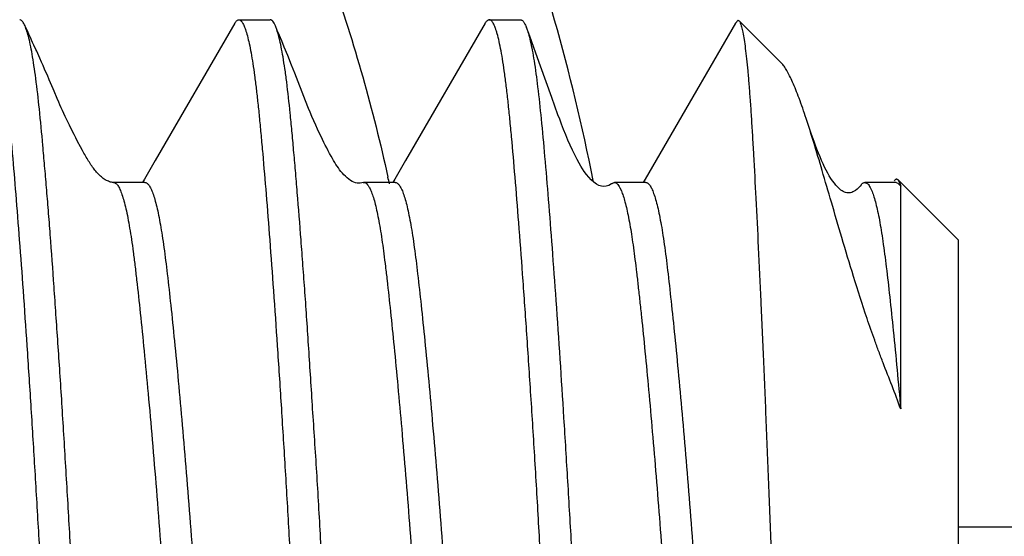
# Model space of a CAD drawing. Units: inches. Extents: x 0 to 34, y -0.1 to 22.
# Drawn here: x 8.4 to 8.7, y 16 to 16.2 of the extents above; entities that cross this region are included whole.
import ezdxf

# ---------------------------------------------------------------- set-up
doc = ezdxf.new("R2010")
doc.units = ezdxf.units.IN
doc.header["$LTSCALE"] = 1.87
doc.header["$MEASUREMENT"] = 0
doc.layers.get('0').update_dxf_attribs({"linetype": 'CONTINUOUS'})

msp = doc.modelspace()

# ---------------------------------------------------------------- linework, layer by layer
at = {"color": 7, "linetype": 'Continuous'}
for p, q in [((8.4427384263, 16.149810661), (8.4424963373, 16.1503164804)), ((8.4430510344, 16.1491491585), (8.4427384263, 16.149810661)), ((8.4959293045, 16.1515436533), (8.495999447400001, 16.1515473225)), ((8.4959941607, 16.1515473421), (8.5038067821, 16.1515473421)), ((8.5056045765, 16.1489060171), (8.5051296735, 16.150018133)), ((8.558495390900001, 16.1515473421), (8.5584293044, 16.1515436533)), ((8.5584942553, 16.1515473421), (8.566306645800001, 16.1515473421)), ((8.5683616516, 16.1481140104), (8.5677997128, 16.1496010805)), ((8.62000057, 16.1506920769), (8.602916069900001, 16.1212603505)), ((8.620615142, 16.1514228885), (8.6199963951, 16.1506920989)), ((8.620615142, 16.1514228885), (8.620863204800001, 16.1512990633)), ((8.6314365726, 16.1407259116), (8.6208556267, 16.1513068575)), ((8.4434195852, 16.1483596436), (8.4430510344, 16.1491491585)), ((8.4437856313, 16.1475657396), (8.4434195852, 16.1483596436)), ((8.4440549342, 16.146974658), (8.4437856313, 16.1475657396)), ((8.5061364358, 16.147637672), (8.5056045765, 16.1489060171)), ((8.5067059708, 16.1462558941), (8.5061364358, 16.147637672)), ((8.5690466804, 16.1462648698), (8.5683616516, 16.1481140104)), ((8.444276180900001, 16.1464824749), (8.4440549342, 16.146974658)), ((8.4445370358, 16.1458977352), (8.444276180900001, 16.1464824749)), ((8.4446873791, 16.1455650257), (8.4445370358, 16.1458977352)), ((8.4448434962, 16.1452256343), (8.4446873791, 16.1455650257)), ((8.4453412831, 16.1441628828), (8.4448434962, 16.1452256343)), ((8.569734655700001, 16.144371817), (8.5690466804, 16.1462648698)), ((8.4455462219, 16.1437191511), (8.4453412831, 16.1441628828)), ((8.4458099421, 16.1431402395), (8.4455462219, 16.1437191511)), ((8.446339569800001, 16.1419632454), (8.4458099421, 16.1431402395)), ((8.5091709571, 16.1402018833), (8.508195820800001, 16.1426159253)), ((8.5713234826, 16.1399684509), (8.569734655700001, 16.144371817)), ((8.4467642658, 16.1410078813), (8.446339569800001, 16.1419632454)), ((8.447143826, 16.1401437265), (8.4467642658, 16.1410078813)), ((8.4475272238, 16.1392596773), (8.447143826, 16.1401437265)), ((8.5099460665, 16.1382535407), (8.5091709571, 16.1402018833)), ((8.5740945998, 16.1321711782), (8.5713234826, 16.1399684509)), ((8.4483018564, 16.1374473634), (8.4475272238, 16.1392596773)), ((8.5126824621, 16.1312970627), (8.5099460665, 16.1382535407)), ((8.4506499222, 16.1319233417), (8.4498784443, 16.1337357079)), ((8.4510640109, 16.1309646339), (8.4506499222, 16.1319233417)), ((8.4513583293, 16.1302939781), (8.4510640109, 16.1309646339)), ((8.451663895800001, 16.1296083334), (8.4513583293, 16.1302939781)), ((8.5134312413, 16.1294286978), (8.5126824621, 16.1312970627)), ((8.5748809125, 16.129988048), (8.5740945998, 16.1321711782)), ((8.5756637322, 16.1278530843), (8.5748809125, 16.129988048)), ((8.4519814132, 16.1289082171), (8.451663895800001, 16.1296083334)), ((8.4523151502, 16.1281866085), (8.4519814132, 16.1289082171)), ((8.4526782758, 16.1274176015), (8.4523151502, 16.1281866085)), ((8.45307841, 16.1265848192), (8.4526782758, 16.1274176015)), ((8.4537436998, 16.1252197774), (8.45307841, 16.1265848192)), ((8.4544328876, 16.1238206418), (8.4537436998, 16.1252197774)), ((8.6383501221, 16.1247086355), (8.6376104269, 16.1269192766)), ((8.4548707447, 16.1229471643), (8.4544328876, 16.1238206418)), ((8.4553081427, 16.1220909807), (8.4548707447, 16.1229471643)), ((8.4557740736, 16.1211957402), (8.4553081427, 16.1220909807)), ((8.456501917, 16.1198166171), (8.4557740736, 16.1211957402)), ((8.602916069900001, 16.1212603505), (8.5974211712, 16.1118072383)), ((8.456958353, 16.1189649462), (8.456501917, 16.1198166171)), ((8.472556726799999, 16.1109524011), (8.4647445244, 16.1109524011)), ((8.4647449712, 16.1109524011), (8.4647814151, 16.1109515018)), ((8.4724211712, 16.1118072383), (8.4719240177, 16.1109524011)), ((8.527002613099999, 16.1109129055), (8.5271793045, 16.1109495109)), ((8.5271793045, 16.1109495109), (8.5272449712, 16.1109524011)), ((8.535056726799999, 16.1109524011), (8.5272445244, 16.1109524011)), ((8.5349211712, 16.1118072383), (8.5344240177, 16.1109524011)), ((8.5883667285, 16.110230174), (8.5877093228, 16.110010023)), ((8.589184753, 16.1107228475), (8.5896798679, 16.110935491)), ((8.5896793044, 16.1109495109), (8.5897449671, 16.1109524011)), ((8.5975567269, 16.1109524011), (8.589744526, 16.1109524011)), ((8.5974211712, 16.1118072383), (8.5969240177, 16.1109524011)), ((8.6521793044, 16.1109495109), (8.6522456985, 16.1109524011)), ((8.6600564832, 16.1109524011), (8.6522444731, 16.1109524011)), ((8.6522456885, 16.1109523855), (8.6528201795, 16.1107319835)), ((8.6600573352, 16.110950347), (8.6605060353, 16.110814263)), ((8.6756168046, 16.0965456795), (8.6604790233, 16.1116834609)), ((8.6604816536, 16.1116807937), (8.6609565988, 16.1108204841)), ((8.6605060353, 16.110814263), (8.6612100831, 16.1100491308)), ((8.6609565988, 16.1108204841), (8.661210083, 16.1100491306)), ((8.591132299, 16.1096296906), (8.591491035599999, 16.1088580295)), ((8.661210083, 16.0544656676), (8.661210083, 16.1100491306)), ((8.6756168046, 15.8315549155), (8.6756168046, 16.0965397688)), ((8.6756168046, 16.0250554745), (8.716616804600001, 16.0250554879))]:
    msp.add_line(p, q, dxfattribs=at)
for points in [[(8.49500057, 16.1506920769), (8.4751226169, 16.1164536904), (8.4724211712, 16.1118072383)], [(8.55750057, 16.1506920769), (8.5376226169, 16.1164536904), (8.5349211712, 16.1118072383)], [(8.508195820800001, 16.1426159253), (8.5073195473, 16.1447400821), (8.5067059708, 16.1462558941)], [(8.4486841284, 16.1365476996), (8.4485871242, 16.1367760685), (8.4483018564, 16.1374473634)], [(8.4498784443, 16.1337357079), (8.4496396133, 16.1342986231), (8.4486841284, 16.1365476996)], [(8.527048234199999, 16.1109128303), (8.5267482668, 16.1108321339), (8.5263298371, 16.1107680925), (8.5259180096, 16.110758962), (8.5255110714, 16.110801184), (8.525104126, 16.1108937541), (8.5246968938, 16.1110361289), (8.5242894557, 16.1112275011), (8.523877438, 16.1114693933), (8.523451568099999, 16.1117683299), (8.5230209125, 16.1121186043), (8.5226085194, 16.112496706), (8.5222234527, 16.1128860034), (8.5218573649, 16.1132897833), (8.5215071452, 16.1137085018), (8.5211743792, 16.1141355775), (8.5208580194, 16.1145674458), (8.5205505561, 16.1150109909), (8.5202573025, 16.1154555744), (8.5199728082, 16.1159063843), (8.5196735397, 16.116400462), (8.5193506377, 16.1169541511), (8.5190133085, 16.1175510719), (8.5186652958, 16.1181828768), (8.5183035131, 16.1188548223), (8.517932418400001, 16.1195597373), (8.5175671685, 16.1202714878), (8.5172261075, 16.1209532395), (8.516890977300001, 16.1216382141), (8.516522478099999, 16.1224065158), (8.516099624, 16.1233033083), (8.51564558, 16.1242829768), (8.5151880295, 16.1252917607), (8.5147274115, 16.1263348804), (8.5142656494, 16.1274116499), (8.5138294623, 16.1284554639), (8.5134312413, 16.1294286978)], [(8.5877093228, 16.110010023), (8.5870908326, 16.1099449008), (8.5864980983, 16.1100096099), (8.5858931459, 16.1102015401), (8.58525088, 16.1105377784), (8.5845945062, 16.1110119118), (8.5839586888, 16.11158575), (8.5833474006, 16.1122388119), (8.5827591204, 16.1129598163), (8.582222785599999, 16.1136988111), (8.581787375700001, 16.1143604565), (8.581408293099999, 16.1149827411), (8.5809763347, 16.1157350489), (8.5804448351, 16.1167146548), (8.5798711147, 16.1178365946), (8.5792990042, 16.1190222621), (8.5787339453, 16.1202525336), (8.5781675025, 16.1215383453), (8.5776189792, 16.1228348784), (8.5770856051, 16.1241459215), (8.5765682421, 16.1254620282), (8.5760893445, 16.1267152663), (8.5756637322, 16.1278530843)], [(8.6503183159, 16.1092791387), (8.649963832200001, 16.1089914395), (8.6496236083, 16.1087641917), (8.6493003439, 16.1085934297), (8.6489909351, 16.1084714242), (8.6486843076, 16.1083901966), (8.6483761637, 16.1083478548), (8.648070412200001, 16.108344912), (8.6477682739, 16.1083801847), (8.6474715207, 16.108451313), (8.6471783111, 16.1085564428), (8.6468845233, 16.1086956992), (8.6465900274, 16.1088682832), (8.646294899299999, 16.1090732026), (8.645995128500001, 16.1093135301), (8.64569996, 16.1095812747), (8.6453998002, 16.1098842624), (8.645061518, 16.1102607774), (8.644661643400001, 16.1107473608), (8.6442250416, 16.1113267922), (8.643793410399999, 16.1119581741), (8.643384578, 16.1126139033), (8.6429878197, 16.1133035377), (8.6425993022, 16.1140300779), (8.6422171952, 16.114793794), (8.6418403024, 16.1155927969), (8.6414623812, 16.1164368186), (8.6410788194, 16.1173352037), (8.6406932787, 16.1182784268), (8.6403120045, 16.1192482758), (8.6399430748, 16.1202191734), (8.6395763335, 16.1212130729), (8.639191216799999, 16.1222844163), (8.6387794844, 16.1234576964), (8.6383501221, 16.1247086355)], [(8.4647814866, 16.1109386426), (8.4646884043, 16.1109443058), (8.4644475244, 16.1109699353), (8.4642029701, 16.1110120126), (8.463955302899999, 16.1110709305), (8.463703948, 16.1111473081), (8.4634494658, 16.1112414507), (8.4631941299, 16.1113527053), (8.4629365466, 16.111481774), (8.4626781258, 16.1116280862), (8.46242537, 16.1117874861), (8.462179648200001, 16.1119579633), (8.4619396927, 16.1121392997), (8.4617080436, 16.1123282756), (8.461486385, 16.1125218163), (8.4612731019, 16.1127197429), (8.4610657816, 16.1129231359), (8.460865485700001, 16.11312995), (8.4606712012, 16.1133401701), (8.460477426799999, 16.1135591636), (8.460283067799999, 16.1137880532), (8.4600892549, 16.1140253779), (8.4598938486, 16.1142736852), (8.4596957508, 16.1145345058), (8.4594961128, 16.1148064366), (8.4592961722, 16.1150877219), (8.459095628, 16.1153786147), (8.4588947886, 16.1156785235), (8.4586957852, 16.1159839889), (8.4584992846, 16.1162935291), (8.4583045848, 16.116607795), (8.458111757100001, 16.1169262547), (8.4579221326, 16.1172462164), (8.4577343531, 16.1175694445), (8.4575444793, 16.1179024393), (8.457354516599999, 16.1182414874), (8.4571624522, 16.1185898023), (8.456958353, 16.1189649462)], [(8.5892067988, 16.1107395603), (8.5890517127, 16.1106261446), (8.5883667285, 16.110230174)], [(8.6513199899, 16.1103585775), (8.6510781086, 16.1100632104), (8.650689416599999, 16.1096343281), (8.6503183159, 16.1092791387)]]:
    msp.add_lwpolyline(points, dxfattribs=at)
for centre, radius, start, end in [((8.0926673433, 16.014560806), 0.5012211614000001, 15.8526881375, 38.7445741841), ((8.090740505700001, 16.0139157138), 0.5032525850999999, 11.179641028, 15.8634143786), ((8.090481114, 16.0140200461), 0.4535184745, 12.2994375472, 12.5119244264)]:
    msp.add_arc(centre, radius, start, end, dxfattribs=at)
for points, knots in [([(8.4446814137, 16.2970159032), (8.455452019600001, 16.2835898606), (8.4754702226, 16.2554727029), (8.5004624414, 16.2101595593), (8.5201159049, 16.1622887514), (8.5294999729, 16.1290753385), (8.5332289513, 16.1122715567)], [0, 0, 0, 0, 0.2499910405, 0.5000041227, 0.7500056711, 1, 1, 1, 1]), ([(8.442496027, 16.1503164922), (8.4424072251, 16.1505010359), (8.4422341593, 16.1508255681), (8.4419407519, 16.151223714), (8.4416388702, 16.1514805382), (8.4414096479, 16.1515473581), (8.4413069703, 16.1515473365)], [0, 0, 0, 0, 0.3441828419, 0.6164193758, 0.8274402885, 1, 1, 1, 1]), ([(8.4724918046, 15.7765510309), (8.4724063187, 15.7765606841), (8.4722235818, 15.7766251162), (8.4719755809, 15.7768236197), (8.471732380599999, 15.7771209745), (8.4714907132, 15.7775188973), (8.471249112799999, 15.7780184558), (8.4710076501, 15.7786203787), (8.470766490900001, 15.7793247837), (8.4704273622, 15.7804633297), (8.4700156688, 15.7821449856), (8.4695478968, 15.7844700086), (8.4690852269, 15.7871940456), (8.4686271129, 15.7903110679), (8.468177217000001, 15.7938148218), (8.4677416932, 15.7976982148), (8.4673128952, 15.8019520537), (8.4667173145, 15.8083345818), (8.4659588552, 15.8171608652), (8.4650380597, 15.8287136447), (8.4640920596, 15.8414709071), (8.4631213027, 15.855318818), (8.4621478633, 15.870134817), (8.461174485, 15.8857860173), (8.4602019899, 15.9021328063), (8.459417913200001, 15.9161264388), (8.4588001278, 15.9275602873), (8.458338810499999, 15.9362704878), (8.4578815527, 15.9450427784), (8.457518001, 15.9523837476), (8.457255654299999, 15.9582739877), (8.4570076348, 15.9641734221), (8.4566908616, 15.9715442048), (8.4561826523, 15.9803671491), (8.4557174649, 15.9876980606), (8.4553706234, 15.9935407806), (8.4551379746, 15.9979002326), (8.454924606, 16.0022413361), (8.4546412899, 16.0079854326), (8.4542658679, 16.0151002457), (8.4536411953, 16.0262719232), (8.4529879726, 16.0372540959), (8.4523367072, 16.0480240278), (8.4518537366, 16.0558342943), (8.451365603500001, 16.0634385289), (8.4508664818, 16.0708196546), (8.4503720539, 16.0779644636), (8.449744291, 16.0869777802), (8.4491230852, 16.0956250677), (8.4484829774, 16.1038817897), (8.448010183300001, 16.1096122737), (8.4475445129, 16.1150159699), (8.4469712887, 16.1215403675), (8.446305998, 16.1288069338), (8.4455449959, 16.1354532944), (8.444907974, 16.1400143198), (8.4444498337, 16.1428563824), (8.4439843539, 16.1453007542), (8.4435143314, 16.147343315), (8.4430429871, 16.1489802481), (8.4426857235, 16.149922274), (8.442496027, 16.1503164922)], [0, 0, 0, 0, 0.0006868541999999999, 0.0015026014, 0.0025091256, 0.0037396318, 0.0052117386, 0.0069349133, 0.0089146261, 0.0111541264, 0.0164177323, 0.0227299849, 0.0300859244, 0.0384751286, 0.04788199429999999, 0.058287998, 0.06967337679999999, 0.08201614509999999, 0.1094669498, 0.1404009853, 0.1745451567, 0.2115996795, 0.2512331934, 0.2930902059, 0.3367995152, 0.3819758642, 0.4049898507, 0.4282200618, 0.4516152129, 0.4751225759, 0.4869016589, 0.4986891567, 0.5222651767000001, 0.5458028842, 0.5692461701, 0.5809128300999999, 0.5925328414, 0.6041012043999999, 0.6156138566, 0.6384492213, 0.6609844452, 0.7049473234, 0.7262852469, 0.7471282437000001, 0.7674232647, 0.787122014, 0.8061933708, 0.8246035543000001, 0.8592583506999999, 0.875410505, 0.8907224667, 0.9051656148, 0.9187132199, 0.9430138396, 0.9634227131, 0.9721161233, 0.9797805787, 0.9864040556999999, 0.9919798073, 0.9965071404000001, 1, 1, 1, 1]), ([(8.4950005996, 16.1506893094), (8.4950711605, 16.1508110874), (8.4952101046, 16.1510281307), (8.49544114, 16.1512965383), (8.4956766005, 16.1514760882), (8.4958485065, 16.1515345303), (8.4959293045, 16.1515436532)], [0, 0, 0, 0, 0.3244265736, 0.5925157701, 0.8125696943999999, 1, 1, 1, 1]), ([(8.4959994165, 16.1515472787), (8.4963454945, 16.1515440081), (8.4967422353, 16.1511072892), (8.4970575986, 16.1505764188), (8.4972656245, 16.1501554889), (8.4974699937, 16.149665524), (8.4975987164, 16.1493107721), (8.4976634151, 16.149121751)], [0, 0, 0, 0, 0.3422274561999999, 0.4740842884000001, 0.6272682561, 0.8024445031, 1, 1, 1, 1]), ([(8.5051295569, 16.1500181339), (8.5050309796, 16.1502462654), (8.5048397219, 16.1506455139), (8.5045526678, 16.1510840638), (8.5043157888, 16.1513295706), (8.504149050499999, 16.1514535443), (8.5039796399, 16.151529801), (8.50386306, 16.1515473205), (8.503807193, 16.1515473381)], [0, 0, 0, 0, 0.3527103674, 0.6275694379, 0.7388179793, 0.8353456303, 0.9207106713, 1, 1, 1, 1]), ([(8.5349918046, 15.7765510309), (8.5349067539, 15.7765606399), (8.5347250077, 15.7766245342), (8.534478136799999, 15.7768213739), (8.5342359765, 15.7771162424), (8.5339952662, 15.7775107928), (8.533754566599999, 15.7780060851), (8.5335139937, 15.7786028478), (8.533273750800001, 15.779301201), (8.5329360262, 15.7804299035), (8.532526154600001, 15.7820970782), (8.5320605277, 15.7844021427), (8.5315998333, 15.7871028278), (8.5311437241, 15.7901932613), (8.5306955867, 15.793667302), (8.5300866797, 15.7990410853), (8.52952911, 15.804903589), (8.5289700723, 15.8112362928), (8.5283544144, 15.8184638985), (8.5275713848, 15.8282810164), (8.526629200599999, 15.8409391003), (8.5256643253, 15.8546832389), (8.5246959243, 15.869393744), (8.5237221977, 15.8849408928), (8.5227552125, 15.9011884492), (8.5218092533, 15.917993923), (8.5208788573, 15.9352085809), (8.51998621, 15.9526813142), (8.5192861439, 15.9673343219), (8.5187103874, 15.9790674938), (8.5181143912, 15.9907107108), (8.5174933431, 16.0022692754), (8.5168802707, 16.013719306), (8.5164259479, 16.0221544534), (8.5159604283, 16.0304602803), (8.515467380599999, 16.038617563), (8.5149509741, 16.0466083795), (8.5144359623, 16.0544164721), (8.513947484600001, 16.0620261506), (8.513476984, 16.0694200868), (8.5130024497, 16.0765808086), (8.5125152437, 16.0834920272), (8.512028259700001, 16.0901393432), (8.5114035012, 16.0984345907), (8.5107807482, 16.106330978), (8.5101519224, 16.1138102344), (8.5097025747, 16.1189329398), (8.509271590800001, 16.1237147937), (8.5087304571, 16.1293804679), (8.5081570064, 16.1345557364), (8.5075264577, 16.1392244394), (8.5070708717, 16.1421548398), (8.5066082406, 16.1446926517), (8.5061407697, 16.1468333515), (8.5056706785, 16.148572718), (8.5053163639, 16.1495858171), (8.5051295569, 16.1500181339)], [0, 0, 0, 0, 0.0006839563000000001, 0.0014955729, 0.0024962041, 0.0037188498, 0.005180995999999999, 0.0068920432, 0.0088574423, 0.0110804353, 0.0163045314, 0.0225689618, 0.0298689993, 0.0381945368, 0.0475303217, 0.0578584192, 0.0814094155, 0.0945856959, 0.1086595966, 0.139373526, 0.1732820473, 0.2100887287, 0.2494717015, 0.2910865571, 0.3345678934, 0.3795340097, 0.4255900495, 0.4723293713, 0.5193388953, 0.5428144564, 0.5662009103, 0.612500566, 0.6353111076, 0.6578281792, 0.6800027885, 0.7017862834, 0.7231310301999999, 0.7439898268999999, 0.7643156492000001, 0.7840644378, 0.8031936309000001, 0.8216617203000001, 0.8394283137999999, 0.8564540634000001, 0.8881360435, 0.9027231608, 0.9164308703, 0.9292282984, 0.9410892392, 0.9619109516, 0.9708306512999999, 0.9787334574, 0.9856066354, 0.991441745, 0.9962366732, 1, 1, 1, 1]), ([(8.5575005996, 16.1506893094), (8.5575711605, 16.1508110874), (8.5577101045, 16.1510281307), (8.55794114, 16.1512965382), (8.5581766005, 16.1514760882), (8.5583485064, 16.1515345303), (8.5584293044, 16.1515436532)], [0, 0, 0, 0, 0.3244265691, 0.5925157657, 0.8125696928, 1, 1, 1, 1]), ([(8.5885379373, 15.7778117924), (8.5883433828, 15.7782200298), (8.5879781656, 15.7791936465), (8.5874983192, 15.7808811957), (8.5870231938, 15.7829769011), (8.5865543629, 15.7854675383), (8.5860943241, 15.7883377064), (8.5856446643, 15.7915692318), (8.5852072386, 15.7951421313), (8.5847824658, 15.7990358054), (8.584372203, 15.8032527208), (8.5839556203, 15.807813261), (8.5835224545, 15.8127423392), (8.582908312699999, 15.8200546693), (8.5821158419, 15.8300824716), (8.5811551004, 15.8431143802), (8.5801672311, 15.8573722754), (8.5791666397, 15.8726810759), (8.578166701699999, 15.8888344842), (8.5771814775, 15.9056036657), (8.576223652100001, 15.9227462318), (8.5753069862, 15.9400212685), (8.5745780828, 15.9543915545), (8.5740265127, 15.9658227912), (8.5734682885, 15.9772478533), (8.5727408682, 15.991607496), (8.5718189678, 16.008837061), (8.5708594295, 16.0259000153), (8.5698729178, 16.0425497377), (8.5688722537, 16.0585470194), (8.5678725936, 16.0736652622), (8.566887104400001, 16.0877035978), (8.565927889400001, 16.1004924135), (8.565005019900001, 16.111898791), (8.5642560457, 16.1204938234), (8.5636820563, 16.1266323358), (8.5632674848, 16.1307098949), (8.562841231, 16.1344638541), (8.562402559099999, 16.1378902139), (8.5619515706, 16.1409695107), (8.5614904925, 16.1436824196), (8.5610209308, 16.1460113866), (8.5606058099, 16.1477005791), (8.5602617083, 16.1488441669), (8.5600165189, 16.1495496268), (8.559770433099999, 16.1501498789), (8.5595235844, 16.1506446622), (8.5592758697, 16.1510343693), (8.5590256945, 16.1513197299), (8.5587683622, 16.1515017514), (8.558580724299999, 16.1515472036), (8.558494659099999, 16.1515473037)], [0, 0, 0, 0, 0.0036103031, 0.0082773314, 0.014002038, 0.0207583063, 0.0285077287, 0.0372058246, 0.0468040165, 0.0572435234, 0.0684741429, 0.0806277761, 0.0938036095, 0.1079764503, 0.1392103612, 0.1741085398, 0.2122972064, 0.2533092347, 0.2965851456, 0.3415027547, 0.3874147877, 0.4336541776, 0.4796099822, 0.5022856777, 0.5250203395, 0.5709294968, 0.6170711307, 0.6627672377, 0.7073647329, 0.7502252288, 0.7907291188, 0.8283228145999999, 0.8625741844, 0.8931134716, 0.9196814103000001, 0.9314510863, 0.9423331339, 0.9524014089, 0.9616121542, 0.9699091654, 0.9772453136, 0.9835781365999999, 0.988873335, 0.9911241556999999, 0.9931100317, 0.9948335418, 0.9962998940000001, 0.9975191078, 0.9985106068, 0.9993129079, 1, 1, 1, 1]), ([(8.5663072173, 16.1515473215), (8.566370558200001, 16.1515472822), (8.5665041313, 16.1515243146), (8.566696069299999, 16.1514260651), (8.5668842554, 16.1512677386), (8.567153181, 16.1509528951), (8.5674761828, 16.1503936849), (8.5676896204, 16.1498893159), (8.5677999998, 16.1496003062)], [0, 0, 0, 0, 0.0740840484, 0.1553658914, 0.2494430192, 0.3599621492, 0.6381575354, 1, 1, 1, 1]), ([(8.5677999998, 16.1496003062), (8.567983335800001, 16.1491202717), (8.5683334651, 16.1480158876), (8.568802374099999, 16.1461439611), (8.5692682071, 16.1438742842), (8.5699236607, 16.140073875), (8.5706827262, 16.1343614076), (8.5715258142, 16.1263945996), (8.5723894824, 16.1170073277), (8.5732864477, 16.1062808865), (8.574216785900001, 16.0943089203), (8.5755395859, 16.0761705115), (8.576810843099999, 16.0567434015), (8.5780704816, 16.0362015604), (8.5790353996, 16.0197559662), (8.5799739129, 16.0028206144), (8.5808788076, 15.9855436706), (8.581745825499999, 15.9680763526), (8.5825951857, 15.9505729142), (8.5834799326, 15.9331892539), (8.5844100864, 15.9160784973), (8.5853612477, 15.899389285), (8.5863232195, 15.8832674101), (8.5872917375, 15.8678538527), (8.5882597581, 15.8532834192), (8.589219743500001, 15.8396834994), (8.590161059, 15.8271731927), (8.591062025800001, 15.8158609843), (8.5918049076, 15.8072302683), (8.5924039678, 15.8010003618), (8.5928389385, 15.7968564192), (8.5932774935, 15.7930791671), (8.5937211865, 15.7896765306), (8.594171428300001, 15.7866560367), (8.594629879, 15.7840243251), (8.5950948015, 15.7817866331), (8.5955044686, 15.7801744086), (8.5958422096, 15.7790887563), (8.5960819133, 15.7784216252), (8.596321955, 15.7778555796), (8.5965622783, 15.7773903632), (8.5968031155, 15.777025032), (8.5970461173, 15.776758334), (8.597295692000001, 15.7765893562), (8.597476029600001, 15.7765477994), (8.597559111499999, 15.7765477258)], [0, 0, 0, 0, 0.0041103803, 0.0092541135, 0.0154324131, 0.0226393707, 0.0400993233, 0.06151492820000001, 0.0867211643, 0.1155046466, 0.1476161477, 0.1827747497, 0.2609809577, 0.3033465261, 0.347400348, 0.392757428, 0.4390222763, 0.4857901181, 0.5326527346, 0.5791993360000001, 0.6250240456, 0.6697257909000001, 0.7129150506999999, 0.7542142356999999, 0.7932637989, 0.8297225217, 0.8632721202, 0.8936178839, 0.9204967598999999, 0.9325643442, 0.943681109, 0.9538262815, 0.9629812865999999, 0.9711284956999999, 0.9782528654000001, 0.9843466490999999, 0.9894070638, 0.9915510139, 0.9934393001999999, 0.9950753128000001, 0.9964658040000001, 0.9976225222, 0.9985662262, 0.9993354162, 1, 1, 1, 1]), ([(8.620863204800001, 16.1512990633), (8.620924973200001, 16.1512352928), (8.6210428538, 16.1510611634), (8.621195775599999, 16.1507356316), (8.6213498329, 16.1503062778), (8.6215743224, 16.1495300642), (8.621842339299999, 16.1482936778), (8.6221462561, 16.1464963452), (8.6224494611, 16.1442869413), (8.6227510849, 16.1416704161), (8.6230495505, 16.1386521827), (8.6233440146, 16.1352389449), (8.623634017999999, 16.1314384911), (8.6239176263, 16.1272589732), (8.6241940098, 16.1227069404), (8.6245820951, 16.1159132275), (8.6250839438, 16.10655626), (8.625690478, 16.0943526868), (8.6263169534, 16.0809375856), (8.6269565978, 16.0664404824), (8.6276036116, 16.0510017196), (8.628251598, 16.0347712928), (8.6288941844, 16.0179073954), (8.629740951, 15.9946338964), (8.6303385592, 15.9769988375), (8.6307201662, 15.9651600922)], [0, 0, 0, 0, 0.0014275376, 0.003342606, 0.0057790538, 0.0087520564, 0.0163310679, 0.0261021773, 0.0380593341, 0.0521846534, 0.0684509823, 0.08682555369999999, 0.1072701696, 0.1297367003, 0.154183405, 0.180598417, 0.2391533332, 0.3048532575, 0.3770660278, 0.4550945119, 0.5381841048, 0.6255293235, 0.7162772951999999, 0.809541573, 1, 1, 1, 1]), ([(8.4351634151, 16.149121751), (8.4353401683, 16.148605356), (8.4356783967, 16.1474400672), (8.4361315294, 16.1454957898), (8.4365785558, 16.1431908138), (8.4370174486, 16.1405389655), (8.4374470917, 16.1375548722), (8.4378660213, 16.1342565701), (8.438272745599999, 16.1306634757), (8.4386647161, 16.1267758966), (8.4390608149, 16.1225771499), (8.439627121900001, 16.1163047637), (8.4403601017, 16.1076213323), (8.441253818, 16.0962285831), (8.4421790658, 16.0836143866), (8.443126222, 16.0699014824), (8.4440824328, 16.0552479226), (8.4450366286, 16.0398344374), (8.4459759753, 16.0238621221), (8.446889732699999, 16.0075414436), (8.4477660965, 15.991082653), (8.4486017357, 15.9746675064), (8.4493853162, 15.9582783961), (8.4502122026, 15.9418553233), (8.45108275, 15.9253591247), (8.4519915136, 15.9089489169), (8.452927668, 15.8928355576), (8.453880501799999, 15.877230505), (8.454837211100001, 15.8623381043), (8.455786646, 15.8483437569), (8.4567161125, 15.8354115459), (8.457615320599999, 15.8236717551), (8.4584739285, 15.8132231264), (8.4591739082, 15.8053486296), (8.4597149454, 15.7997051171), (8.4602312821, 15.7948668047), (8.4607827363, 15.7904271001), (8.4613959524, 15.7864135117), (8.4618411521, 15.7838995949), (8.4622930709, 15.781740233), (8.4627503297, 15.7799484369), (8.463155806, 15.7786954698), (8.4634930515, 15.7778912675), (8.463663670299999, 15.7775554026), (8.4637505996, 15.7774053749)], [0, 0, 0, 0, 0.0043879298, 0.009744892, 0.0160460831, 0.0232600217, 0.0313521632, 0.0402821623, 0.049988273, 0.0604219025, 0.07169371599999999, 0.08389321220000001, 0.1110527332, 0.1417504409, 0.175764375, 0.2127346184, 0.2522555203, 0.2938196375, 0.3368858899, 0.3808840964, 0.4252324421, 0.4693910352, 0.5130217482, 0.5571405037, 0.6015888155, 0.6458247194, 0.6892697409, 0.7313478729, 0.7715125090999999, 0.8092413965, 0.8441115614, 0.8757468144, 0.9038976322, 0.9283942293, 0.9393017362, 0.9494751201999999, 0.9675117952, 0.9752616798999999, 0.9821138643999999, 0.9880343334, 0.9929929752, 0.9969762052, 0.9986060370000001, 1, 1, 1, 1]), ([(8.4976634151, 16.149121751), (8.4978401683, 16.148605356), (8.4981783967, 16.1474400672), (8.4986315294, 16.1454957898), (8.4990785558, 16.1431908138), (8.4995174486, 16.1405389655), (8.4999470917, 16.1375548722), (8.5003660213, 16.1342565701), (8.500772745599999, 16.1306634757), (8.5011647161, 16.1267758966), (8.5015608149, 16.1225771499), (8.502127121900001, 16.1163047637), (8.5028601017, 16.1076213323), (8.503753818, 16.0962285831), (8.5046790658, 16.0836143866), (8.505626222, 16.0699014824), (8.5065824328, 16.0552479226), (8.5075366286, 16.0398344374), (8.5084759753, 16.0238621221), (8.509389732699999, 16.0075414436), (8.5102660965, 15.991082653), (8.5111017357, 15.9746675064), (8.5118853162, 15.9582783961), (8.5127122026, 15.9418553233), (8.51358275, 15.9253591247), (8.5144915136, 15.9089489169), (8.515427668, 15.8928355576), (8.516380501799999, 15.877230505), (8.517337211100001, 15.8623381043), (8.518286646, 15.8483437569), (8.5192161125, 15.8354115459), (8.520115320599999, 15.8236717551), (8.5209739285, 15.8132231264), (8.5216739082, 15.8053486296), (8.5222149454, 15.7997051171), (8.5227312821, 15.7948668047), (8.5232827363, 15.7904271001), (8.5238959524, 15.7864135117), (8.5243411521, 15.7838995949), (8.5247930709, 15.781740233), (8.5252503297, 15.7799484369), (8.525655806, 15.7786954698), (8.5259930515, 15.7778912675), (8.526163670299999, 15.7775554026), (8.5262505996, 15.7774053749)], [0, 0, 0, 0, 0.0043879298, 0.009744892, 0.0160460831, 0.0232600217, 0.0313521632, 0.0402821623, 0.049988273, 0.0604219025, 0.07169371599999999, 0.08389321220000001, 0.1110527332, 0.1417504409, 0.175764375, 0.2127346184, 0.2522555203, 0.2938196375, 0.3368858899, 0.3808840964, 0.4252324421, 0.4693910352, 0.5130217482, 0.5571405037, 0.6015888155, 0.6458247194, 0.6892697409, 0.7313478729, 0.7715125090999999, 0.8092413965, 0.8441115614, 0.8757468144, 0.9038976322, 0.9283942293, 0.9393017362, 0.9494751201999999, 0.9675117952, 0.9752616798999999, 0.9821138643999999, 0.9880343334, 0.9929929752, 0.9969762052, 0.9986060370000001, 1, 1, 1, 1]), ([(8.6376104501, 16.1269192063), (8.6370508665, 16.1286145083), (8.6362248399, 16.1310240261), (8.6350726301, 16.1340313983), (8.6342920809, 16.1358975571), (8.6335465402, 16.1374967578), (8.6328333472, 16.1388296046), (8.6321508614, 16.1398972088), (8.6316675155, 16.1404922953), (8.6314263238, 16.140735968)], [0, 0, 0, 0, 0.3518798053, 0.5018955355, 0.6347091122999999, 0.7504988892, 0.8495592794, 0.9324225362999999, 1, 1, 1, 1]), ([(8.661210083, 16.0544349476), (8.660540576599999, 16.0563837006), (8.659070809700001, 16.0602218498), (8.657188792000001, 16.0649789747), (8.6557481152, 16.068762966), (8.6543921398, 16.0724600768), (8.652221318099999, 16.0786842759), (8.6494916137, 16.0872278632), (8.6465902539, 16.096900818), (8.644014046599999, 16.1057230251), (8.6417050297, 16.1136423928), (8.6396235929, 16.1206147063), (8.6382670992, 16.1249298367), (8.6376104501, 16.1269192063)], [0, 0, 0, 0, 0.081056253, 0.1616156906, 0.2012606505, 0.2403249423, 0.3165200339, 0.4605480992, 0.5930949271, 0.7137703307, 0.8220814134000001, 0.9175909865, 1, 1, 1, 1]), ([(8.464781630800001, 16.1109386357), (8.464869892100001, 16.1109343762), (8.4650565428, 16.1108902791), (8.4653203632, 16.1107316139), (8.4655786689, 16.1104850978), (8.4658340139, 16.1101513847), (8.4660877696, 16.1097302706), (8.4664476158, 16.1090052041), (8.4668805999, 16.1078740296), (8.467368714600001, 16.1062563623), (8.467850124, 16.1043108415), (8.4683222587, 16.1020528739), (8.468781646, 16.0995012561), (8.4692250902, 16.0966724422), (8.4696561368, 16.0935744703), (8.4700806449, 16.0902004164), (8.470677907, 16.0851093985), (8.4714606841, 16.0779860161), (8.472413577000001, 16.0685486914), (8.473405913099999, 16.0579951373), (8.4744229865, 16.0464459558), (8.4754508588, 16.0340525391), (8.4764737196, 16.0209935903), (8.477477759400001, 16.0074649372), (8.4784482189, 15.9936718245), (8.4792202919, 15.9821040762), (8.4798141299, 15.9728719643), (8.480241039800001, 15.9659984386), (8.4806645041, 15.9591283595), (8.481104348099999, 15.9522244866), (8.4815583736, 15.9452759692), (8.4821805044, 15.9359898635), (8.4829829514, 15.924453161), (8.4839826766, 15.9108140272), (8.4850037628, 15.8975954258), (8.4860321964, 15.8849967341), (8.487051602000001, 15.8732023666), (8.4880493618, 15.8623700305), (8.489007885, 15.8526262128), (8.4899250359, 15.8440611137), (8.4907714225, 15.8366628934), (8.491513467899999, 15.831221763), (8.4921497248, 15.8274203285), (8.4926179951, 15.8249900291), (8.4930964361, 15.822866361), (8.493582896900001, 15.8210637005), (8.4940129406, 15.819773465), (8.4943690678, 15.8189160878), (8.4946219975, 15.8183972273), (8.4948768926, 15.8179651977), (8.495190640399999, 15.8175438147), (8.4954704773, 15.817292818), (8.4956712601, 15.8172048377)], [0, 0, 0, 0, 0.000893809, 0.0018976243, 0.0030806017, 0.0044852765, 0.0061362794, 0.0080464909, 0.0126663755, 0.018365048, 0.025131096, 0.0329319281, 0.0416950535, 0.0513530093, 0.0618931798, 0.0733319692, 0.0857502314, 0.1137421221, 0.1458181576, 0.1816939024, 0.22096232, 0.2630905544, 0.3074842053, 0.353458767, 0.4003099289, 0.4473471902, 0.4707275423, 0.4938863889, 0.5170073842, 0.5403508035, 0.5638611309, 0.5874420322999999, 0.6344910149, 0.6808374528, 0.7257727156999999, 0.76859613, 0.8086976595, 0.8455178777, 0.8786293226999999, 0.9077318589, 0.9326488821, 0.9539502378, 0.9632683812, 0.9716323743, 0.9789821384999999, 0.9852826537999999, 0.9905128149, 0.9927242941, 0.9946681234999999, 0.99634979, 0.9977826451, 1, 1, 1, 1]), ([(8.472557157, 16.1109523708), (8.4726422971, 16.1109522925), (8.4728227075, 16.1109192591), (8.4730802933, 16.1107799644), (8.473332281900001, 16.1105569995), (8.4735812866, 16.1102518799), (8.4738288236, 16.1098646678), (8.474179917999999, 16.1091950087), (8.4746025634, 16.1081438711), (8.475078077300001, 16.1066346965), (8.4755471993, 16.104814383), (8.476008002999999, 16.102694967), (8.4764585059, 16.1002896176), (8.4768966171, 16.0976132259), (8.477488192000001, 16.0935381374), (8.4781914958, 16.0877641003), (8.4790560961, 16.0799916224), (8.4799769604, 16.0710848457), (8.480934301, 16.0610968314), (8.481917753200001, 16.0501313944), (8.482915633400001, 16.0383202205), (8.4842715981, 16.0213550894), (8.4855598048, 16.0038259679), (8.4866271618, 15.988229341), (8.4872189912, 15.9792241571), (8.4877877911, 15.970282207), (8.4883400766, 15.9613569954), (8.4889046359, 15.9524172096), (8.4894913853, 15.9434029191), (8.4902565311, 15.9321305413), (8.491210863200001, 15.9187137937), (8.492193194, 15.9055850879), (8.4931914621, 15.8929302199), (8.4941903399, 15.8809279823), (8.4951764555, 15.8697391884), (8.4961378079, 15.8595010187), (8.4970641033, 15.8503223017), (8.4979380043, 15.8422696304), (8.4987531196, 15.8353142461), (8.499484967, 15.8301967022), (8.5001108894, 15.8266223576), (8.500569578099999, 15.8243471039), (8.5010372575, 15.8223662801), (8.5015117562, 15.8206919617), (8.5019916117, 15.8193346171), (8.502354608300001, 15.818553378), (8.502545230900001, 15.8182257848)], [0, 0, 0, 0, 0.0008651619999999999, 0.0018229726, 0.0029417052, 0.0042635437, 0.0058129895, 0.0076042089, 0.0119400412, 0.0173013943, 0.0236758159, 0.0310345063, 0.0393377175, 0.0485402584, 0.0585911571, 0.0811792682, 0.1076425427, 0.1380597038, 0.1721677491, 0.2096014825, 0.2499330188, 0.2926156091, 0.3825440899, 0.4285356656, 0.4514732205, 0.4742487426, 0.519584021, 0.5423413432, 0.5652724379999999, 0.6113776592, 0.6571503712, 0.7019526222, 0.7451592456999999, 0.7861435234999999, 0.8243360995, 0.8592957906, 0.8906369349, 0.9180796196, 0.9416039023999999, 0.9617967562, 0.9705996995999999, 0.9784747945000001, 0.9853786975, 0.9912774187000001, 0.9961485659999999, 1, 1, 1, 1]), ([(8.5272452526, 16.1109389525), (8.5273653669, 16.1109393365), (8.5276305752, 16.1108703082), (8.5279874299, 16.1105941753), (8.5283330111, 16.1101634727), (8.5285375634, 16.1098112278), (8.5286419426, 16.1096116141)], [0, 0, 0, 0, 0.1793941112, 0.3934074320000001, 0.6635740805, 1, 1, 1, 1]), ([(8.535057157, 16.1109523708), (8.5351422971, 16.1109522925), (8.5353227075, 16.1109192591), (8.5355802933, 16.1107799644), (8.535832281900001, 16.1105569995), (8.5360812866, 16.1102518799), (8.5363288236, 16.1098646678), (8.536679917999999, 16.1091950087), (8.5371025634, 16.1081438711), (8.537578077300001, 16.1066346965), (8.5380471993, 16.104814383), (8.538508002999999, 16.102694967), (8.5389585059, 16.1002896176), (8.5393966171, 16.0976132259), (8.539988192000001, 16.0935381374), (8.5406914958, 16.0877641003), (8.5415560961, 16.0799916224), (8.5424769604, 16.0710848457), (8.543434301, 16.0610968314), (8.544417753200001, 16.0501313944), (8.545415633400001, 16.0383202205), (8.5467715981, 16.0213550894), (8.5480598048, 16.0038259679), (8.5491271618, 15.988229341), (8.5497189912, 15.9792241571), (8.5502877911, 15.970282207), (8.5508400766, 15.9613569954), (8.5514046359, 15.9524172096), (8.5519913853, 15.9434029191), (8.5527565311, 15.9321305413), (8.553710863200001, 15.9187137937), (8.554693194, 15.9055850879), (8.5556914621, 15.8929302199), (8.5566903399, 15.8809279823), (8.5576764555, 15.8697391884), (8.5586378079, 15.8595010187), (8.5595641033, 15.8503223017), (8.5604380043, 15.8422696304), (8.5612531196, 15.8353142461), (8.561984967, 15.8301967022), (8.5626108894, 15.8266223576), (8.563069578099999, 15.8243471039), (8.5635372575, 15.8223662801), (8.5640117562, 15.8206919617), (8.5644916117, 15.8193346171), (8.564854608300001, 15.818553378), (8.565045230900001, 15.8182257848)], [0, 0, 0, 0, 0.0008651619999999999, 0.0018229726, 0.0029417052, 0.0042635437, 0.0058129895, 0.0076042089, 0.0119400412, 0.0173013943, 0.0236758159, 0.0310345063, 0.0393377175, 0.0485402585, 0.0585911571, 0.0811792682, 0.1076425428, 0.1380597038, 0.1721677491, 0.2096014825, 0.2499330189, 0.2926156091, 0.3825440899, 0.4285356656, 0.4514732205, 0.4742487426, 0.519584021, 0.5423413432, 0.5652724379999999, 0.6113776592, 0.6571503712, 0.7019526222, 0.7451592456999999, 0.7861435234999999, 0.8243360995, 0.8592957906, 0.8906369349, 0.9180796196, 0.9416039023999999, 0.9617967562, 0.9705996995999999, 0.9784747945000001, 0.9853786975, 0.9912774187000001, 0.9961485659999999, 1, 1, 1, 1]), ([(8.5897453106, 16.1109386647), (8.5898645537, 16.1109391308), (8.5901275042, 16.110870916), (8.5904820059, 16.1105990212), (8.5908255111, 16.1101743369), (8.5910286192, 16.1098266896), (8.591132299, 16.1096296906)], [0, 0, 0, 0, 0.1799494034, 0.3941667104, 0.6640527502, 1, 1, 1, 1]), ([(8.597557157, 16.1109523708), (8.5976422971, 16.1109522925), (8.5978227075, 16.1109192591), (8.5980802933, 16.1107799644), (8.598332281900001, 16.1105569995), (8.5985812866, 16.1102518799), (8.5988288236, 16.1098646678), (8.599179917999999, 16.1091950087), (8.5996025634, 16.1081438711), (8.600078077300001, 16.1066346965), (8.6005471993, 16.104814383), (8.601008003099999, 16.1026949669), (8.6014585059, 16.1002896176), (8.6018966171, 16.0976132259), (8.602488192000001, 16.0935381373), (8.6031914958, 16.0877641003), (8.6040560961, 16.0799916224), (8.6049769604, 16.0710848456), (8.605934301, 16.0610968313), (8.606917753200001, 16.0501313943), (8.607915633400001, 16.0383202204), (8.6092715981, 16.0213550893), (8.6105598048, 16.0038259678), (8.6116271618, 15.988229341), (8.6122189913, 15.979224157), (8.6127877911, 15.970282207), (8.6133400766, 15.9613569953), (8.6139046359, 15.9524172096), (8.6144913853, 15.9434029191), (8.6152565311, 15.9321305412), (8.616210863200001, 15.9187137937), (8.617193194, 15.9055850879), (8.6181914621, 15.8929302199), (8.6191903399, 15.8809279823), (8.6201764555, 15.8697391884), (8.6211378079, 15.8595010187), (8.6220641033, 15.8503223017), (8.6229380043, 15.8422696304), (8.6237531196, 15.8353142461), (8.624484967, 15.8301967022), (8.6251108894, 15.8266223576), (8.625569578099999, 15.8243471038), (8.6260372575, 15.8223662801), (8.6265117562, 15.8206919617), (8.6269916117, 15.8193346171), (8.627354608300001, 15.818553378), (8.627545230900001, 15.8182257848)], [0, 0, 0, 0, 0.0008651619999999999, 0.0018229726, 0.0029417052, 0.0042635437, 0.0058129895, 0.0076042089, 0.0119400413, 0.0173013944, 0.023675816, 0.0310345064, 0.0393377176, 0.0485402585, 0.0585911572, 0.0811792683, 0.1076425429, 0.1380597039, 0.1721677492, 0.2096014827, 0.249933019, 0.2926156093, 0.3825440901, 0.4285356657, 0.4514732206, 0.4742487428, 0.5195840212, 0.5423413434000001, 0.5652724381, 0.6113776593, 0.6571503713, 0.7019526223, 0.7451592458, 0.7861435236, 0.8243360995, 0.8592957907, 0.8906369349, 0.9180796196, 0.9416039023999999, 0.9617967562, 0.9705996995999999, 0.9784747946, 0.9853786976000001, 0.9912774187000001, 0.9961485659999999, 1, 1, 1, 1]), ([(8.6513095725, 16.1103453847), (8.6513767889, 16.1104308881), (8.6515105288, 16.1105840932), (8.6517289874, 16.1107690654), (8.6519507698, 16.1108903516), (8.6521054648, 16.110927784), (8.652179796799999, 16.1109341236)], [0, 0, 0, 0, 0.3025946026, 0.5640389691, 0.7924420334000001, 1, 1, 1, 1]), ([(8.6528201795, 16.1107319835), (8.6529378244, 16.1106413336), (8.6531705547, 16.1104009501), (8.653482354600001, 16.1099435213), (8.6537928135, 16.1093540598), (8.6539828464, 16.1089103379), (8.6540792283, 16.1086674432)], [0, 0, 0, 0, 0.1825345443, 0.4072154843, 0.6788300868000001, 1, 1, 1, 1]), ([(8.6596870843, 16.1114047882), (8.6597433748, 16.1115015946), (8.659831076, 16.1116328097), (8.659975880800001, 16.1117617985), (8.6600777595, 16.1118170911), (8.6601825295, 16.1118367916), (8.6602875043, 16.1118186975), (8.6603898176, 16.1117648842), (8.660451083, 16.1117116396), (8.6604816536, 16.1116807937)], [0, 0, 0, 0, 0.3286608621, 0.4565371416, 0.5659413238000001, 0.6647568109, 0.7634515912000001, 0.8725405325, 1, 1, 1, 1]), ([(8.5286419426, 16.1096116141), (8.528822823099999, 16.1092657001), (8.5291686038, 16.10846063), (8.529629658200001, 16.107084674), (8.5300853493, 16.1054173083), (8.5305333685, 16.1034669454), (8.530972435, 16.1012441351), (8.531570535, 16.0977862242), (8.5321050102, 16.0939977515), (8.5326184073, 16.0898873509), (8.5331800852, 16.0850985222), (8.5339090934, 16.0784399012), (8.5348045691, 16.0696625157), (8.5357307951, 16.059887625), (8.5366834489, 16.0492150002), (8.537648172, 16.0377643906), (8.538611964400001, 16.0256788326), (8.5395635952, 16.013115185), (8.5404916769, 16.0002422252), (8.541383596000001, 15.9872352652), (8.5422316814, 15.974247527), (8.5430269441, 15.9612857475), (8.5438541558, 15.9483006987), (8.544728101799999, 15.9352575931), (8.5456412074, 15.9222652644), (8.546583395, 15.9094923676), (8.5475436197, 15.897108623), (8.5485095473, 15.8852774471), (8.5494688889, 15.8741510942), (8.550408492699999, 15.8638626145), (8.5513181068, 15.8545219611), (8.552188234800001, 15.8462094411), (8.5530039159, 15.838943605), (8.553793706699999, 15.8326841126), (8.55451801, 15.828088989), (8.5551366764, 15.8249068754), (8.5555862613, 15.8229133959), (8.5560429999, 15.821202626), (8.5565049359, 15.8197833057), (8.5569705924, 15.8186636045), (8.5573262405, 15.8180388107), (8.557513072699999, 15.8177897513)], [0, 0, 0, 0, 0.0039869186, 0.0089264067, 0.0148145701, 0.0216334514, 0.0293618391, 0.0379533991, 0.0574730648, 0.06843100769999999, 0.0802622966, 0.1067192532, 0.1368455417, 0.1703761021, 0.2070031934, 0.246285085, 0.2877426608, 0.3308325353, 0.3749732247999999, 0.4195637025, 0.4639929939, 0.5079077654, 0.5521997875, 0.5968865728, 0.6414241101, 0.6852261322, 0.727698794, 0.7682868423999999, 0.8064674617, 0.8417608143, 0.8738067076, 0.9023202995999999, 0.927125256, 0.9484827042, 0.9667558045, 0.9746236451000001, 0.9815889104000001, 0.9876235262, 0.9927040784000001, 0.9968200085, 1, 1, 1, 1]), ([(8.591491035599999, 16.1088580295), (8.5916607176, 16.1084502504), (8.5919881058, 16.1075354998), (8.5924307688, 16.1060131681), (8.5928669773, 16.1042238133), (8.5934695487, 16.1013398927), (8.5940098798, 16.0981257715), (8.594518242100001, 16.0946074221), (8.5949038306, 16.09164082), (8.595288079, 16.0884441138), (8.5956844326, 16.0849995238), (8.5960957223, 16.0812977995), (8.5966760572, 16.0758607657), (8.5974194962, 16.0684644536), (8.5983196329, 16.0589142873), (8.5992419506, 16.0485332477), (8.6001743401, 16.0374335715), (8.6011065245, 16.0257438317), (8.60202695, 16.0136087947), (8.6029246377, 16.001180822), (8.6036453318, 15.9907096747), (8.604204181, 15.9822999808), (8.6046130814, 15.9760133131), (8.605008270199999, 15.9697630306), (8.605392098, 15.9635366368), (8.6057800566, 15.9573000032), (8.606317387799999, 15.9489171875), (8.60701401, 15.9383959714), (8.607887986, 15.9258091139), (8.6087918769, 15.9133829646), (8.6097161212, 15.9012714807), (8.6106491993, 15.8896256365), (8.6115803521, 15.8785870413), (8.6124984045, 15.8682837503), (8.6133925068, 15.858823614), (8.6142523289, 15.8502909211), (8.614958209600001, 15.8437912008), (8.6154999995, 15.839092104), (8.6159936685, 15.8350255932), (8.616616718, 15.8304979646), (8.6173316311, 15.826358372), (8.6179419411, 15.8235216424), (8.6183819459, 15.8217722755), (8.618827592899999, 15.8202947437), (8.619157976799999, 15.8194123781), (8.6193292229, 15.8190219164)], [0, 0, 0, 0, 0.0045457895, 0.009987393399999999, 0.0163118912, 0.0234964137, 0.0403064735, 0.0498442951, 0.0600840211, 0.0710950101, 0.0829820764, 0.0957701866, 0.1094281848, 0.139258738, 0.1722772615, 0.208155423, 0.2465227179, 0.286919153, 0.328850007, 0.3717772334, 0.4151631477, 0.436875752, 0.4585222467, 0.4800033929, 0.5013332385, 0.5227270961, 0.5443160378, 0.5877877624, 0.6312503384, 0.6741740012, 0.7160176629999999, 0.7562661336, 0.7944189817, 0.8300320553, 0.8627291957, 0.8922178359, 0.9182961668, 0.9300180406999999, 0.9409020215, 0.9604564334000001, 0.9770517023999999, 0.9841220086, 0.990316645, 0.9956117904999999, 1, 1, 1, 1]), ([(8.6540792283, 16.1086674432), (8.6542524827, 16.10823082), (8.654588050700001, 16.1072514873), (8.6550429919, 16.1056199734), (8.6554920184, 16.1036940555), (8.6559322793, 16.1014770643), (8.656361285, 16.0989728125), (8.6569507841, 16.0950800863), (8.6576673446, 16.0895379657), (8.658519456, 16.0821117279), (8.6597514148, 16.0703090932), (8.6606230337, 16.0609809834), (8.661210083, 16.0544656676)], [0, 0, 0, 0, 0.0257387809, 0.056661908, 0.0927784799, 0.1340690554, 0.1804939316, 0.2319818877, 0.349787728, 0.4866667532, 0.6415566486, 1, 1, 1, 1])]:
    msp.add_open_spline(points, degree=3, knots=knots, dxfattribs=at)

doc.saveas('drawing.dxf')
